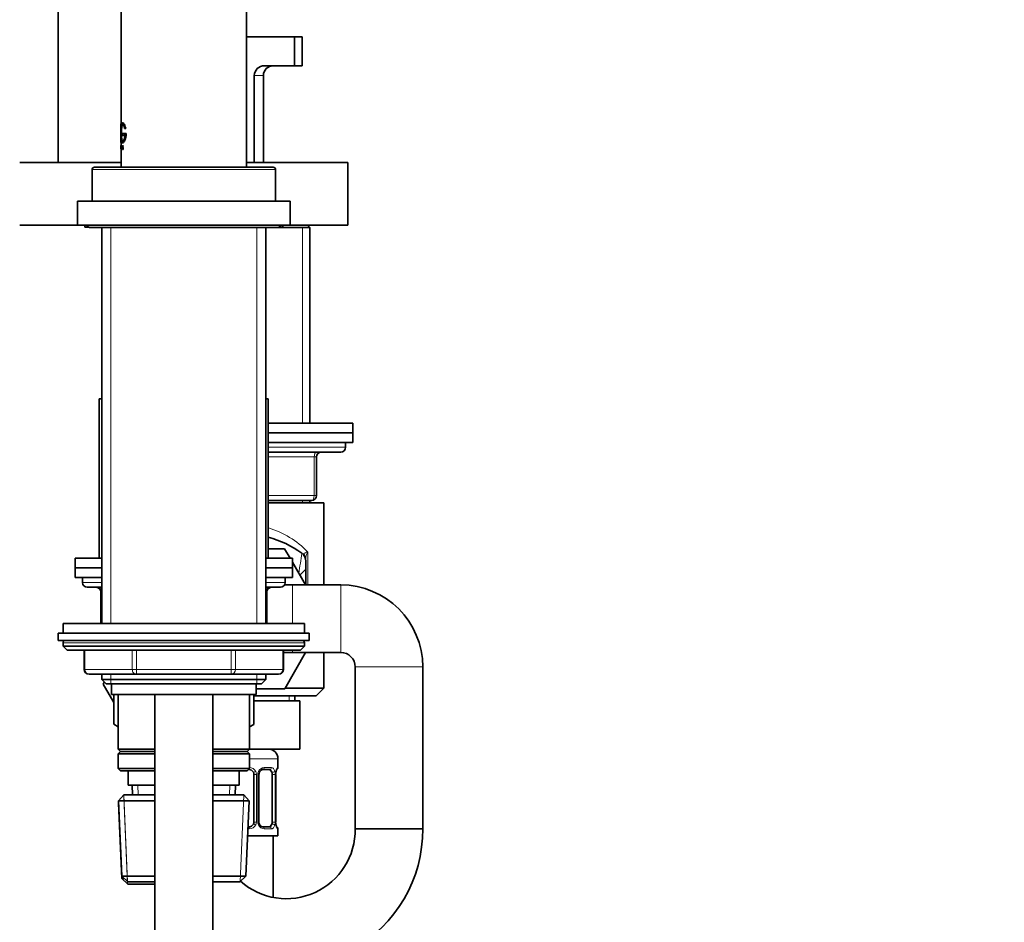
# Model space of a CAD drawing. Units: millimetres. Extents: x 0 to 2449, y 0 to 2734.
# Drawn here: x 511 to 715, y 1790 to 1977 of the extents above; entities that cross this region are included whole.
import ezdxf
from ezdxf import colors
from ezdxf.entities.mleader import LeaderData, LeaderLine
from ezdxf.math import Vec2, Vec3

# ---------------------------------------------------------------- set-up
doc = ezdxf.new("R2010")
doc.units = ezdxf.units.MM
doc.layers.add('DV7_Défaut', color=7, linetype='Continuous')
doc.layers.add('Défaut', color=7, linetype='Continuous')

# ---------------------------------------------------------------- blocks, each defined once
blk = doc.blocks.new('_DOT')
at = {"color": 0}
blk.add_line((0, 0), (-1, 0), dxfattribs=at)
at = {"color": 0, "const_width": 0.333}
blk.add_lwpolyline([(-0.1665, 0, 1), (0.1665, 0, 1)], format="xyb", close=True, dxfattribs=at)
blk = doc.blocks.new('SE6')
at = {"layer": 'DV7_Défaut', "color": 7, "linetype": 'Continuous', "lineweight": 35}
for p, q in [((557.56, 1946.45), (557.56, 2130.45)), ((518.56, 2087.45), (518.56, 1947.45)), ((531.56, 2057.95), (531.56, 1955.43)), ((557.56, 1973.45), (567.49, 1973.45)), ((569.06, 1973.45), (567.49, 1973.45)), ((567.49, 1967.45), (567.49, 1973.45)), ((569.06, 1967.45), (569.06, 1973.45)), ((561.25, 1967.45), (567.49, 1967.45)), ((569.06, 1967.45), (567.49, 1967.45)), ((559.14, 1965.45), (559.14, 1947.45)), ((561.06, 1947.45), (561.06, 1965.45)), ((531.51, 1955.43), (531.52, 1955.43)), ((531.57, 1955.43), (531.52, 1955.43)), ((531.52, 1955.43), (531.52, 1951.57)), ((531.57, 1955.43), (531.57, 1954.34)), ((532.3, 1954.48), (532.48, 1954.48)), ((532.52, 1954.48), (532.48, 1954.48)), ((531.57, 1952.78), (531.57, 1951.57)), ((532.08, 1953.4), (531.76, 1953.4)), ((531.76, 1953.4), (531.76, 1953.01)), ((531.76, 1953.01), (532.08, 1953.01)), ((532.13, 1953.4), (532.08, 1953.4)), ((532.13, 1953.01), (532.08, 1953.01)), ((532.57, 1953.4), (532.2, 1953.4)), ((532.2, 1953.4), (532.2, 1953.01)), ((532.2, 1953.01), (532.38, 1953.01)), ((532.61, 1953.4), (532.57, 1953.4)), ((531.52, 1951.57), (531.51, 1951.57)), ((531.51, 1950.57), (531.51, 1950.57)), ((531.56, 1950.51), (531.51, 1950.51)), ((531.52, 1950.11), (531.51, 1950.51)), ((531.51, 1950.51), (531.52, 1950.11)), ((531.56, 1950.51), (531.51, 1950.51)), ((531.51, 1950.51), (531.51, 1950.51)), ((531.57, 1951.57), (531.52, 1951.57)), ((531.56, 1951.57), (531.56, 1951.03)), ((531.56, 1950.51), (531.57, 1950.11)), ((531.56, 1950.51), (531.56, 1950.51)), ((531.56, 1950.01), (531.56, 1946.45)), ((531.61, 1950.93), (531.61, 1950.11)), ((531.62, 1950.93), (531.61, 1950.93)), ((531.61, 1950.11), (531.62, 1950.11)), ((531.67, 1950.93), (531.62, 1950.93)), ((531.62, 1950.11), (531.62, 1950.93)), ((531.67, 1950.11), (531.62, 1950.11)), ((531.67, 1950.11), (531.67, 1950.93)), ((531.82, 1950.27), (531.83, 1950.27)), ((531.82, 1950.23), (531.82, 1950.27)), ((531.88, 1950.27), (531.83, 1950.27)), ((531.91, 1950.47), (531.86, 1950.54)), ((531.89, 1950.11), (531.86, 1950.11)), ((531.87, 1950.6), (531.92, 1950.51)), ((531.94, 1950.11), (531.89, 1950.11)), ((531.93, 1950.8), (531.92, 1950.78)), ((531.97, 1950.78), (531.92, 1950.78)), ((531.92, 1950.6), (531.97, 1950.51)), ((531.98, 1950.8), (531.93, 1950.8)), ((531.98, 1950.8), (531.97, 1950.78)), ((531.56, 1947.45), (510.56, 1947.45)), ((525.56, 1945.95), (525.56, 1939.45)), ((563.06, 1946.45), (526.06, 1946.45)), ((578.56, 1947.45), (557.56, 1947.45)), ((563.56, 1939.45), (563.56, 1945.95)), ((578.56, 1934.45), (578.56, 1947.45)), ((522.56, 1939.45), (566.56, 1939.45)), ((522.56, 1939.45), (522.56, 1934.45)), ((566.56, 1934.45), (566.56, 1939.45)), ((522.56, 1934.45), (510.56, 1934.45)), ((522.56, 1934.45), (566.56, 1934.45)), ((524.06, 1934.45), (524.06, 1934.05)), ((524.06, 1934.05), (524.82, 1934.05)), ((525.31, 1933.95), (563.81, 1933.95)), ((527.56, 1933.95), (527.56, 1851.95)), ((561.56, 1851.95), (561.56, 1933.95)), ((570.66, 1933.95), (563.81, 1933.95)), ((564.3, 1934.05), (565.06, 1934.05)), ((565.06, 1934.05), (565.06, 1934.45)), ((578.56, 1934.45), (566.56, 1934.45)), ((570.66, 1933.95), (570.16, 1934.45)), ((570.66, 1893.45), (570.66, 1933.95)), ((527.56, 1898.45), (527.06, 1898.45)), ((527.06, 1898.45), (527.06, 1865.45)), ((562.06, 1898.45), (561.56, 1898.45)), ((562.06, 1865.45), (562.06, 1898.45)), ((579.56, 1893.45), (562.06, 1893.45)), ((579.56, 1891.45), (579.56, 1893.45)), ((579.56, 1891.45), (562.06, 1891.45)), ((579.56, 1891.45), (562.06, 1891.45)), ((579.56, 1889.45), (579.56, 1891.45)), ((579.56, 1889.45), (562.06, 1889.45)), ((578.06, 1888.45), (578.06, 1889.45)), ((562.06, 1887.45), (577.06, 1887.45)), ((572.06, 1886.45), (572.06, 1878.45)), ((571.06, 1877.45), (562.06, 1877.45)), ((573.56, 1876.95), (562.06, 1876.95)), ((570.66, 1876.95), (570.66, 1877.45)), ((573.56, 1859.95), (573.56, 1876.95)), ((562.06, 1867.45), (565.43, 1867.45)), ((565.43, 1867.45), (566.59, 1865.45)), ((522.06, 1865.45), (527.56, 1865.45)), ((522.06, 1865.45), (522.06, 1863.45)), ((561.57, 1865.45), (567.06, 1865.45)), ((567.06, 1863.45), (567.06, 1865.45)), ((567.06, 1864.63), (569.77, 1859.95)), ((569.81, 1864.88), (569.81, 1863.2)), ((522.06, 1863.45), (527.56, 1863.45)), ((522.06, 1863.45), (522.06, 1861.45)), ((522.06, 1863.45), (527.56, 1863.45)), ((561.56, 1863.45), (567.06, 1863.45)), ((561.6, 1863.45), (567.06, 1863.45)), ((567.06, 1861.45), (567.06, 1863.45)), ((568.59, 1861.98), (569.81, 1863.2)), ((569.81, 1863.2), (569.81, 1859.95)), ((522.06, 1861.45), (527.56, 1861.45)), ((523.56, 1861.45), (523.56, 1860.45)), ((561.56, 1861.45), (567.06, 1861.45)), ((565.56, 1860.45), (565.56, 1861.45)), ((524.56, 1859.45), (527.56, 1859.45)), ((527.4, 1858.45), (527.4, 1851.95)), ((561.56, 1859.45), (564.56, 1859.45)), ((561.73, 1851.95), (561.73, 1858.45)), ((567.06, 1859.95), (565.43, 1859.95)), ((577.06, 1859.95), (567.06, 1859.95)), ((518.56, 1849.95), (570.56, 1849.95)), ((518.56, 1849.95), (518.56, 1848.45)), ((569.56, 1851.95), (519.56, 1851.95)), ((519.56, 1851.95), (519.56, 1849.95)), ((569.56, 1849.95), (569.56, 1851.95)), ((570.56, 1848.45), (570.56, 1849.95)), ((518.56, 1848.45), (570.56, 1848.45)), ((519.56, 1847.95), (519.56, 1847.29)), ((569.56, 1847.29), (569.56, 1847.95)), ((569.56, 1847.29), (519.56, 1847.29)), ((519.56, 1847.29), (520.41, 1846.45)), ((568.72, 1846.45), (520.41, 1846.45)), ((523.93, 1846.45), (523.93, 1842.45)), ((565.19, 1842.45), (565.19, 1846.45)), ((565.19, 1845.95), (567.06, 1845.95)), ((569.76, 1845.95), (565.48, 1838.45)), ((567.06, 1845.95), (577.06, 1845.95)), ((568.72, 1846.45), (569.56, 1847.29)), ((573.56, 1838.55), (573.56, 1845.95)), ((580.06, 1842.95), (580.06, 1809.45)), ((594.06, 1809.45), (594.06, 1842.95)), ((534.75, 1841.45), (524.93, 1841.45)), ((527.56, 1841.45), (527.56, 1840.35)), ((527.56, 1840.35), (561.56, 1840.35)), ((527.56, 1840.35), (528.47, 1839.45)), ((527.84, 1839.41), (528.08, 1839.83)), ((554.38, 1841.45), (534.75, 1841.45)), ((564.19, 1841.45), (554.38, 1841.45)), ((560.66, 1839.45), (561.56, 1840.35)), ((561.56, 1840.35), (561.56, 1841.45)), ((530.06, 1835.56), (527.84, 1839.41)), ((528.47, 1839.45), (560.66, 1839.45)), ((529.56, 1839.45), (529.56, 1837.25)), ((559.56, 1837.25), (559.56, 1839.45)), ((565.48, 1838.45), (559.56, 1838.45)), ((573.56, 1838.55), (565.53, 1838.55)), ((571.96, 1836.95), (573.56, 1838.55)), ((529.56, 1837.25), (559.56, 1837.25)), ((530.06, 1837.25), (530.06, 1831.08)), ((530.96, 1837.25), (530.96, 1825.95)), ((538.56, 1837.25), (538.56, 1497.45)), ((550.56, 1497.45), (550.56, 1837.25)), ((558.16, 1825.95), (558.16, 1837.25)), ((559.06, 1831.03), (559.06, 1837.25)), ((571.96, 1836.95), (559.06, 1836.95)), ((559.06, 1835.95), (568.56, 1835.95)), ((567.56, 1835.95), (567.56, 1836.95)), ((568.56, 1835.95), (568.56, 1825.95)), ((530.06, 1831.08), (530.96, 1830.56)), ((558.16, 1830.52), (559.06, 1831.03)), ((538.56, 1825.95), (530.96, 1825.95)), ((530.96, 1825.95), (531.46, 1825.45)), ((558.16, 1825.95), (550.56, 1825.95)), ((557.66, 1825.45), (558.16, 1825.95)), ((558.16, 1825.95), (568.56, 1825.95)), ((531.46, 1825.45), (530.96, 1824.95)), ((530.96, 1824.95), (538.56, 1824.95)), ((530.96, 1824.95), (530.96, 1821.95)), ((531.46, 1825.45), (538.56, 1825.45)), ((550.56, 1825.45), (557.66, 1825.45)), ((550.56, 1824.95), (558.16, 1824.95)), ((558.16, 1824.95), (557.66, 1825.45)), ((558.16, 1821.95), (558.16, 1824.95)), ((564.06, 1822.1), (564.06, 1823.95)), ((538.56, 1821.95), (530.96, 1821.95)), ((530.96, 1821.95), (531.46, 1821.45)), ((531.46, 1821.45), (538.56, 1821.45)), ((533.06, 1821.45), (533.06, 1818.45)), ((558.16, 1821.95), (550.56, 1821.95)), ((550.56, 1821.45), (557.66, 1821.45)), ((556.06, 1818.45), (556.06, 1821.45)), ((557.66, 1821.45), (558.16, 1821.95)), ((558.06, 1821.7), (557.92, 1821.7)), ((562.38, 1821.7), (560.97, 1821.7)), ((559.06, 1820.7), (559.06, 1810.83)), ((560.12, 1810.83), (560.12, 1820.7)), ((562.86, 1820.7), (562.86, 1810.83)), ((563.59, 1820.7), (563.61, 1820.7)), ((563.61, 1810.83), (563.61, 1820.7)), ((533.06, 1818.45), (538.56, 1818.45)), ((533.84, 1818.45), (533.93, 1816.45)), ((550.56, 1818.45), (556.06, 1818.45)), ((555.2, 1816.45), (555.28, 1818.45)), ((532.16, 1816.45), (531.02, 1815.25)), ((538.56, 1816.45), (532.16, 1816.45)), ((556.96, 1816.45), (550.56, 1816.45)), ((558.11, 1815.25), (556.96, 1816.45)), ((531.02, 1815.25), (538.56, 1815.25)), ((531.02, 1815.25), (531.7, 1799.65)), ((531.04, 1814.77), (531.02, 1814.75)), ((531.04, 1814.75), (531.02, 1814.75)), ((531.02, 1814.75), (531.7, 1799.15)), ((550.56, 1815.25), (558.11, 1815.25)), ((557.43, 1799.65), (558.11, 1815.25)), ((557.87, 1809.83), (558.06, 1809.83)), ((560.97, 1809.83), (562.38, 1809.83)), ((563.61, 1810.83), (563.59, 1810.83)), ((564.06, 1807.95), (564.06, 1809.43)), ((594.06, 1809.45), (580.06, 1809.45)), ((594.06, 1809.45), (580.06, 1809.45)), ((564.06, 1807.95), (557.79, 1807.95)), ((563.06, 1795.26), (563.06, 1807.95)), ((538.56, 1799.65), (531.7, 1799.65)), ((531.7, 1799.65), (532.95, 1798.45)), ((531.7, 1799.15), (532.22, 1799.15)), ((531.7, 1799.15), (532.95, 1797.95)), ((557.43, 1799.65), (550.56, 1799.65)), ((556.18, 1798.45), (557.43, 1799.65)), ((532.95, 1798.45), (538.56, 1798.45)), ((538.56, 1797.95), (532.95, 1797.95)), ((550.56, 1798.45), (556.18, 1798.45))]:
    blk.add_line(p, q, dxfattribs=at)
at = {"layer": 'DV7_Défaut', "color": 7, "linetype": 'Continuous', "lineweight": 18}
for p, q in [((561.06, 1965.45), (559.14, 1965.45)), ((531.92, 1950.6), (531.87, 1950.6)), ((531.97, 1950.51), (531.92, 1950.51)), ((531.98, 1950.47), (531.93, 1950.47)), ((525.56, 1945.95), (563.56, 1945.95)), ((529.42, 1851.95), (529.42, 1933.95)), ((559.71, 1851.95), (559.71, 1933.95)), ((569.12, 1933.95), (569.12, 1893.45)), ((578.06, 1888.45), (562.06, 1888.45)), ((571.56, 1886.45), (562.06, 1886.45)), ((571.56, 1886.45), (572.06, 1886.45)), ((571.56, 1878.45), (571.56, 1886.45)), ((562.06, 1878.45), (571.56, 1878.45)), ((569.12, 1877.45), (569.12, 1876.95)), ((571.56, 1878.45), (572.06, 1878.45)), ((570.22, 1866.77), (570.22, 1859.95)), ((527.56, 1860.45), (523.56, 1860.45)), ((565.56, 1860.45), (561.56, 1860.45)), ((527.53, 1858.45), (527.4, 1858.45)), ((527.56, 1858.45), (527.53, 1858.45)), ((527.53, 1858.45), (527.53, 1851.95)), ((561.6, 1858.45), (561.56, 1858.45)), ((561.6, 1858.45), (561.73, 1858.45)), ((561.6, 1851.95), (561.6, 1858.45)), ((567.06, 1859.95), (567.06, 1851.95)), ((577.06, 1859.95), (577.06, 1845.95)), ((569.56, 1847.95), (519.56, 1847.95)), ((524.07, 1846.45), (524.07, 1842.45)), ((533.88, 1842.45), (533.88, 1846.45)), ((534.75, 1846.45), (534.75, 1842.45)), ((554.38, 1842.45), (554.38, 1846.45)), ((555.24, 1846.45), (555.24, 1842.45)), ((565.06, 1842.45), (565.06, 1846.45)), ((567.06, 1846.45), (567.06, 1845.95)), ((524.07, 1842.45), (523.93, 1842.45)), ((524.07, 1842.45), (533.88, 1842.45)), ((533.88, 1842.45), (534.75, 1842.45)), ((534.75, 1842.45), (554.38, 1842.45)), ((534.75, 1842.45), (534.75, 1841.45)), ((554.38, 1842.45), (555.24, 1842.45)), ((554.38, 1842.45), (554.38, 1841.45)), ((555.24, 1842.45), (565.06, 1842.45)), ((565.06, 1842.45), (565.19, 1842.45)), ((594.06, 1842.95), (580.06, 1842.95)), ((529.42, 1839.45), (529.42, 1841.45)), ((559.71, 1839.45), (559.71, 1841.45)), ((566.38, 1836.95), (566.38, 1835.95)), ((564.06, 1823.95), (558.16, 1823.95)), ((561.21, 1822.1), (562.71, 1822.1)), ((563.98, 1822.1), (564.06, 1822.1)), ((559.06, 1820.7), (559.61, 1820.7)), ((559.61, 1820.7), (559.61, 1810.83)), ((559.88, 1810.83), (559.88, 1820.7)), ((560.12, 1820.7), (559.88, 1820.7)), ((562.86, 1820.7), (563.47, 1820.7)), ((563.47, 1820.7), (563.47, 1810.83)), ((563.59, 1810.83), (563.59, 1820.7)), ((535.09, 1816.5), (535.01, 1818.45)), ((554.04, 1816.5), (554.12, 1818.45)), ((532.91, 1798.48), (532.13, 1816.41)), ((532.91, 1797.98), (532.13, 1815.91)), ((556.22, 1798.48), (557, 1816.41)), ((558.12, 1809.43), (557.86, 1809.43)), ((559.61, 1810.83), (559.06, 1810.83)), ((559.88, 1810.83), (560.12, 1810.83)), ((562.71, 1809.43), (561.21, 1809.43)), ((563.47, 1810.83), (562.86, 1810.83)), ((563.98, 1809.43), (564.06, 1809.43))]:
    blk.add_line(p, q, dxfattribs=at)
at = {"layer": 'DV7_Défaut', "color": 7, "linetype": 'Continuous', "lineweight": 35}
for centre, radius, start, end in [((561.2, 1965.39), 2.05, 88.4709, 178.5246), ((563.06, 1965.45), 2, 90, 180), ((526.65, 1950.72), 4.86, 357.5119, 2.4881), ((527.59, 1950.72), 3.93, 357.8985, 2.1015), ((526.79, 1950.72), 4.78, 357.469, 2.531), ((531.51, 1950.33), 0.421, 341.844, 19.3994), ((531.81, 1950.45), 0.123, 11.489, 27.8894), ((531.86, 1950.45), 0.122, 11.3157, 27.924), ((531.4, 1950.34), 0.598, 0.3456, 12.3873), ((531.4, 1950.32), 0.601, 347.3676, 2.7294), ((526.06, 1945.95), 0.5, 90, 180), ((563.06, 1945.95), 0.5, 0, 90), ((525.31, 1935.2), 1.25, 216.8699, 270), ((563.81, 1935.2), 1.25, 270, 323.1301), ((573.06, 1886.45), 1, 90, 180), ((577.06, 1888.45), 1, 270, 0), ((571.06, 1878.45), 1, 270, 0), ((557.06, 1850.45), 20, 53.3288, 75.5225), ((567.81, 1864.88), 2, 0, 53.3288), ((524.56, 1860.45), 1, 180, 270), ((564.56, 1860.45), 1, 270, 0), ((526.4, 1858.45), 1, 0, 90), ((562.73, 1858.45), 1, 90, 180), ((577.06, 1842.95), 17, 0, 90), ((520.06, 1847.95), 0.5, 90, 180), ((569.06, 1847.95), 0.5, 0, 90), ((577.06, 1842.95), 3, 0, 90), ((524.93, 1842.45), 1, 180, 270), ((564.19, 1842.45), 1, 270, 0), ((562.06, 1823.95), 2, 0, 90), ((558.06, 1820.7), 1, 25.5833, 90), ((563.66, 1822.1), 0.4, 304.435, 0), ((558.06, 1820.7), 1, 0, 25.5833), ((560.86, 1820.77), 0.737, 150.6317, 185.6144), ((566.93, 1820.71), 3.35, 169.7304, 180.1284), ((565.81, 1809.2), 28.25, 237.2518, 0.4989), ((565.81, 1809.21), 14.25, 228.239, 0.9549), ((558.06, 1810.83), 1, 270, 334.4167), ((558.06, 1810.83), 1, 334.4167, 0), ((560.77, 1810.74), 0.65, 172.5612, 212.2141), ((566.93, 1810.82), 3.35, 179.8705, 190.2708), ((563.66, 1809.43), 0.4, 0, 58.3716)]:
    blk.add_arc(centre, radius, start, end, dxfattribs=at)
at = {"layer": 'DV7_Défaut', "color": 7, "linetype": 'Continuous', "lineweight": 18}
for centre, radius, start, end in [((557.06, 1854.34), 18.1, 43.3801, 73.9189), ((456.59, 1881.76), 113.45, 350.1587, 352.262), ((571.03, 1863.67), 3.2, 104.7032, 121.4459), ((573.6, 1865.05), 3.79, 153.0683, 176.8064), ((558.14, 1820.61), 1.49, 27.8747, 90.7097), ((561.27, 1820.72), 1.39, 92.6748, 154.853), ((558.27, 1820.71), 1.34, 359.817, 26.6505), ((561.25, 1820.71), 1.38, 154.0799, 180.1199), ((560.7, 1820.72), 2.78, 359.628, 12.1955), ((558.14, 1810.92), 1.49, 269.2905, 332.1251), ((558.27, 1810.82), 1.34, 333.3511, 0.1815), ((561.25, 1810.83), 1.38, 179.8791, 205.9211), ((561.27, 1810.81), 1.39, 205.1473, 267.3249), ((560.69, 1810.81), 2.78, 347.8078, 0.3687)]:
    blk.add_arc(centre, radius, start, end, dxfattribs=at)
for centre, major_axis, ratio, start_param, end_param in [((572.06, 1886.45), (0, -1), 0.5, 3.141593, 4.712389), ((571.06, 1878.45), (0, 1), 0.5, 3.141593, 4.712389), ((567.81, 1865.26), (-2, 0), 0.899965, 3.141593, 3.828004), ((526.67, 1858.45), (0, 1), 0.866025, 4.712389, 6.283185), ((562.46, 1858.45), (0, -1), 0.866025, 3.141593, 4.712389), ((524.93, 1842.45), (0, -1), 0.866025, 4.712389, 6.283185), ((534.75, 1842.45), (0, 1), 0.866025, 1.570796, 3.141593), ((554.38, 1842.45), (0, 1), 0.866025, 3.141593, 4.712389), ((564.19, 1842.45), (0, 1), 0.866025, 3.141593, 4.712389), ((558.06, 1822.1), (0, -0.4), 0.151515, 0, 1.033451), ((560.97, 1822.1), (0, -0.4), 0.591806, 0, 1.570796), ((562.38, 1822.1), (0, -0.4), 0.806081, 0, 1.570796), ((563.59, 1822.1), (0, -0.4), 0.988455, 0.669855, 1.570796), ((559.33, 1821.31), (-0.361, -0.173), 0.155676, 0, 1.885177), ((559.85, 1821.31), (-0.363, 0.168), 0.191543, 3.128228, 4.319431), ((563.05, 1821.31), (-0.391, -0.084), 0.411702, 0.775179, 2.660356), ((558.06, 1809.43), (0, -0.4), 0.151515, 1.570796, 3.141593), ((559.33, 1810.22), (0.361, -0.173), 0.155676, 1.256416, 3.141593), ((559.85, 1810.22), (-0.363, -0.168), 0.191543, 1.963754, 3.161494), ((560.97, 1809.43), (0, -0.4), 0.591806, 1.570796, 3.141593), ((562.38, 1809.43), (0, -0.4), 0.806081, 1.570796, 3.141593), ((563.05, 1810.22), (0.391, -0.084), 0.411702, 0.481237, 2.366414), ((563.59, 1809.43), (0, -0.4), 0.988455, 1.570796, 2.479615)]:
    blk.add_ellipse(centre, major_axis=major_axis, ratio=ratio, start_param=start_param, end_param=end_param, dxfattribs=at)
at = {"layer": 'DV7_Défaut', "color": 7, "linetype": 'Continuous', "lineweight": 35}
for centre, major_axis, ratio, start_param, end_param in [((562.15, 1820.7), (0, 1), 0.707107, 5.158902, 6.283185), ((562.15, 1820.7), (0, 1), 0.707107, 4.712389, 5.158902), ((563.26, 1821.31), (-0.394, 0.069), 0.426558, 2.795386, 3.530367), ((563.26, 1821.31), (-0.394, 0.069), 0.426558, 3.13068, 3.530367), ((562.15, 1810.83), (0, 1), 0.707107, 3.141593, 4.265876), ((562.15, 1810.83), (0, -1), 0.707107, 1.124283, 1.570796)]:
    blk.add_ellipse(centre, major_axis=major_axis, ratio=ratio, start_param=start_param, end_param=end_param, dxfattribs=at)
for points, knots in [([(532.48, 1954.48), (532.46, 1954.54), (532.44, 1954.65), (532.4, 1954.8), (532.35, 1954.94), (532.31, 1955.07), (532.26, 1955.19), (532.21, 1955.29), (532.15, 1955.38), (532.1, 1955.46), (532.05, 1955.52), (532, 1955.57), (531.95, 1955.6), (531.9, 1955.62), (531.86, 1955.62), (531.82, 1955.6), (531.78, 1955.57), (531.74, 1955.52), (531.71, 1955.46), (531.68, 1955.38), (531.66, 1955.28), (531.63, 1955.17), (531.62, 1955.05), (531.6, 1954.91), (531.59, 1954.77), (531.58, 1954.61), (531.57, 1954.44), (531.56, 1954.27), (531.56, 1954.09), (531.55, 1953.91), (531.55, 1953.72), (531.55, 1953.53), (531.55, 1953.34), (531.55, 1953.15), (531.56, 1952.97), (531.56, 1952.79), (531.57, 1952.62), (531.58, 1952.46), (531.59, 1952.3), (531.6, 1952.16), (531.62, 1952.03), (531.64, 1951.91), (531.66, 1951.8), (531.69, 1951.71), (531.72, 1951.63), (531.75, 1951.57), (531.79, 1951.53), (531.83, 1951.5), (531.87, 1951.49), (531.92, 1951.49), (531.96, 1951.52), (532.01, 1951.55), (532.06, 1951.6), (532.12, 1951.67), (532.17, 1951.75), (532.22, 1951.85), (532.27, 1951.96), (532.32, 1952.08), (532.37, 1952.21), (532.41, 1952.36), (532.45, 1952.51), (532.49, 1952.67), (532.52, 1952.85), (532.54, 1953.02), (532.56, 1953.21), (532.56, 1953.33), (532.57, 1953.4)], [0, 0, 0, 0, 0.015658, 0.031205, 0.046767, 0.062461, 0.078117, 0.093693, 0.1093, 0.125027, 0.14067, 0.156241, 0.171851, 0.187589, 0.20323, 0.218794, 0.2344, 0.250138, 0.265771, 0.281331, 0.296947, 0.312674, 0.328272, 0.343826, 0.359467, 0.375153, 0.390709, 0.406262, 0.421937, 0.437556, 0.453086, 0.468658, 0.484347, 0.499922, 0.515453, 0.531072, 0.546754, 0.562313, 0.577873, 0.593561, 0.609215, 0.624781, 0.640389, 0.656124, 0.671755, 0.68734, 0.703006, 0.718741, 0.734355, 0.749959, 0.765671, 0.781365, 0.796959, 0.812563, 0.82828, 0.843934, 0.859493, 0.87507, 0.890771, 0.906394, 0.921914, 0.937458, 0.953146, 0.968773, 0.984341, 1, 1, 1, 1]), ([(532.38, 1953.01), (532.37, 1952.97), (532.36, 1952.88), (532.33, 1952.75), (532.31, 1952.63), (532.28, 1952.52), (532.24, 1952.41), (532.21, 1952.31), (532.17, 1952.22), (532.14, 1952.14), (532.1, 1952.07), (532.06, 1952.01), (532.02, 1951.96), (531.99, 1951.92), (531.95, 1951.9), (531.91, 1951.88), (531.88, 1951.87), (531.84, 1951.88), (531.81, 1951.9), (531.78, 1951.93), (531.76, 1951.97), (531.73, 1952.02), (531.71, 1952.08), (531.69, 1952.16), (531.67, 1952.24), (531.65, 1952.34), (531.64, 1952.44), (531.63, 1952.55), (531.62, 1952.67), (531.61, 1952.79), (531.6, 1952.92), (531.59, 1953.06), (531.59, 1953.2), (531.59, 1953.34), (531.59, 1953.48), (531.59, 1953.62), (531.59, 1953.77), (531.59, 1953.91), (531.59, 1954.05), (531.6, 1954.18), (531.61, 1954.31), (531.62, 1954.44), (531.63, 1954.56), (531.64, 1954.67), (531.65, 1954.77), (531.67, 1954.87), (531.69, 1954.95), (531.71, 1955.02), (531.73, 1955.09), (531.76, 1955.14), (531.78, 1955.18), (531.81, 1955.21), (531.84, 1955.23), (531.88, 1955.24), (531.91, 1955.23), (531.95, 1955.22), (531.98, 1955.19), (532.02, 1955.15), (532.06, 1955.1), (532.1, 1955.04), (532.14, 1954.97), (532.17, 1954.89), (532.21, 1954.8), (532.24, 1954.7), (532.28, 1954.6), (532.29, 1954.52), (532.3, 1954.48)], [0, 0, 0, 0, 0.015653, 0.031194, 0.04674, 0.062406, 0.078078, 0.093654, 0.109237, 0.12493, 0.140612, 0.156196, 0.171779, 0.187461, 0.203174, 0.218765, 0.234333, 0.249978, 0.265717, 0.281325, 0.296883, 0.312498, 0.328231, 0.343849, 0.3594, 0.374996, 0.390712, 0.406319, 0.421858, 0.437442, 0.45314, 0.468727, 0.484253, 0.499834, 0.515522, 0.531094, 0.546617, 0.562206, 0.577896, 0.593468, 0.609001, 0.624612, 0.640315, 0.655897, 0.671451, 0.687092, 0.70281, 0.718408, 0.733985, 0.749654, 0.765381, 0.78099, 0.796582, 0.812262, 0.82799, 0.8436, 0.859188, 0.874853, 0.890578, 0.906178, 0.92174, 0.937362, 0.953086, 0.968718, 0.98432, 1, 1, 1, 1]), ([(531.93, 1951.88), (531.92, 1951.88), (531.9, 1951.88), (531.81, 1951.91), (531.74, 1952.08), (531.66, 1952.6), (531.64, 1952.96), (531.63, 1953.72), (531.64, 1954.11), (531.69, 1954.76), (531.74, 1955.01), (531.84, 1955.2), (531.88, 1955.23), (531.93, 1955.24)], [0, 0, 0, 0, 0.027642, 0.027642, 0.243792, 0.243792, 0.459943, 0.459943, 0.676093, 0.676093, 0.892243, 0.892243, 1, 1, 1, 1]), ([(532.52, 1954.48), (532.43, 1954.93), (532.29, 1955.27), (532.08, 1955.55), (532.01, 1955.61), (531.95, 1955.62)], [0, 0, 0, 0, 0.665462, 0.665462, 1, 1, 1, 1]), ([(531.93, 1951.49), (531.94, 1951.49), (531.95, 1951.49), (532.09, 1951.53), (532.24, 1951.74), (532.5, 1952.42), (532.6, 1952.89), (532.61, 1953.4)], [0, 0, 0, 0, 0.044918, 0.044918, 0.522459, 0.522459, 1, 1, 1, 1]), ([(531.86, 1950.54), (531.85, 1950.57), (531.84, 1950.63), (531.83, 1950.76), (531.84, 1950.83), (531.87, 1950.97), (531.92, 1950.93), (531.93, 1950.8)], [0, 0, 0, 0, 0.25, 0.25, 0.5, 0.5, 1, 1, 1, 1]), ([(531.92, 1950.78), (531.91, 1950.88), (531.88, 1950.9), (531.84, 1950.77), (531.85, 1950.64), (531.87, 1950.6)], [0, 0, 0, 0, 0.5, 0.5, 1, 1, 1, 1]), ([(531.9, 1950.8), (531.9, 1950.79), (531.9, 1950.76), (531.9, 1950.7), (531.9, 1950.63), (531.91, 1950.61), (531.92, 1950.6)], [0, 0, 0, 0, 0.143839, 0.428992, 0.712682, 1, 1, 1, 1]), ([(531.97, 1950.78), (531.96, 1950.8), (531.96, 1950.85), (531.94, 1950.87), (531.94, 1950.87), (531.93, 1950.87)], [0, 0, 0, 0, 0.435267, 0.886533, 1, 1, 1, 1]), ([(531.98, 1950.19), (531.98, 1950.18), (531.97, 1950.15), (531.96, 1950.13), (531.95, 1950.12), (531.94, 1950.11), (531.94, 1950.11)], [0, 0, 0, 0, 0.253186, 0.496158, 0.741121, 1, 1, 1, 1]), ([(531.96, 1950.91), (531.96, 1950.9), (531.97, 1950.87), (531.98, 1950.83), (531.98, 1950.8)], [0, 0, 0, 0, 0.3357638, 1, 1, 1, 1]), ([(560.21, 1821.14), (560.22, 1821.16), (560.27, 1821.27), (560.44, 1821.48), (560.7, 1821.66), (560.9, 1821.72), (560.98, 1821.7), (560.98, 1821.7)], [0, 0, 0, 0, 0.041475, 0.340658, 0.664583, 0.996316, 1, 1, 1, 1]), ([(563.66, 1821.24), (563.66, 1821.26), (563.68, 1821.4), (563.75, 1821.61), (563.81, 1821.77), (563.84, 1821.81), (563.84, 1821.81), (563.84, 1821.81)], [0, 0, 0, 0, 0.057109, 0.452466, 0.785982, 0.972944, 1, 1, 1, 1]), ([(560.98, 1809.83), (560.96, 1809.83), (560.87, 1809.82), (560.66, 1809.89), (560.38, 1810.09), (560.27, 1810.29), (560.22, 1810.4)], [0, 0, 0, 0, 0.061474, 0.385438, 0.728035, 1, 1, 1, 1]), ([(563.84, 1809.72), (563.84, 1809.72), (563.83, 1809.74), (563.79, 1809.81), (563.72, 1809.99), (563.66, 1810.22), (563.65, 1810.37), (563.64, 1810.4)], [0, 0, 0, 0, 0.113096, 0.297611, 0.572201, 0.917647, 1, 1, 1, 1])]:
    blk.add_open_spline(points, degree=3, knots=knots, dxfattribs=at)
for points in [[(531.86, 1950.11), (531.84, 1950.11), (531.83, 1950.16), (531.82, 1950.23)], [(531.83, 1950.27), (531.85, 1950.14), (531.88, 1950.11), (531.91, 1950.2)], [(531.93, 1950.47), (531.97, 1950.33), (531.94, 1950.11), (531.89, 1950.11)]]:
    blk.add_open_spline(points, degree=3, dxfattribs=at)
at = {"layer": 'DV7_Défaut', "color": 7, "linetype": 'Continuous', "lineweight": 18}
for points, knots in [([(569.01, 1866.49), (569.07, 1866.44), (569.14, 1866.4), (569.25, 1866.37), (569.31, 1866.36), (569.36, 1866.4)], [0, 0, 0, 0, 0.5, 0.5, 1, 1, 1, 1]), ([(562.79, 1821.14), (562.78, 1821.22), (562.76, 1821.3), (562.71, 1821.44), (562.68, 1821.5), (562.58, 1821.65), (562.49, 1821.7), (562.38, 1821.7)], [0, 0, 0, 0, 0.25, 0.25, 0.5, 0.5, 1, 1, 1, 1]), ([(562.71, 1822.1), (562.79, 1822.1), (562.87, 1822.09), (563.01, 1822.01), (563.08, 1821.96), (563.2, 1821.82), (563.26, 1821.74), (563.35, 1821.54), (563.38, 1821.43), (563.41, 1821.31)], [0, 0, 0, 0, 0.25, 0.25, 0.5, 0.5, 0.75, 0.75, 1, 1, 1, 1]), ([(563.64, 1821.31), (563.66, 1821.43), (563.69, 1821.54), (563.75, 1821.74), (563.78, 1821.82), (563.85, 1821.96), (563.88, 1822.01), (563.94, 1822.08), (563.96, 1822.1), (563.98, 1822.1)], [0, 0, 0, 0, 0.25, 0.25, 0.5, 0.5, 0.75, 0.75, 1, 1, 1, 1]), ([(562.38, 1809.83), (562.44, 1809.83), (562.49, 1809.84), (562.57, 1809.89), (562.61, 1809.93), (562.72, 1810.08), (562.76, 1810.22), (562.79, 1810.4)], [0, 0, 0, 0, 0.25, 0.25, 0.5, 0.5, 1, 1, 1, 1]), ([(563.41, 1810.22), (563.38, 1810.1), (563.35, 1809.99), (563.26, 1809.79), (563.2, 1809.71), (563.08, 1809.57), (563.01, 1809.52), (562.87, 1809.45), (562.79, 1809.43), (562.71, 1809.43)], [0, 0, 0, 0, 0.25, 0.25, 0.5, 0.5, 0.75, 0.75, 1, 1, 1, 1]), ([(563.98, 1809.43), (563.96, 1809.43), (563.94, 1809.45), (563.88, 1809.52), (563.85, 1809.57), (563.78, 1809.71), (563.75, 1809.79), (563.69, 1809.99), (563.66, 1810.1), (563.64, 1810.22)], [0, 0, 0, 0, 0.25, 0.25, 0.5, 0.5, 0.75, 0.75, 1, 1, 1, 1])]:
    blk.add_open_spline(points, degree=3, knots=knots, dxfattribs=at)

msp = doc.modelspace()

# ---------------------------------------------------------------- block references
at = {"layer": 'Défaut'}
msp.add_blockref('SE6', (0, 0), dxfattribs=at)

# ---------------------------------------------------------------- leaders
at = {"layer": 'Défaut', "color": 7, "linetype": 'Continuous', "lineweight": 18}
ml = msp.add_multileader_mtext('Standard', dxfattribs=at)
ml.set_content('{\\pxsm0.9;\\fSolid Edge ISO|b1||i0||c0|p34;\\W1.;15/06/2021\\P}', color=256)
ml.set_leader_properties()
ml.set_arrow_properties(name='DOT')
ml.build(insert=Vec2(0, 0))
ml.multileader.update_dxf_attribs({"leader_type": 0, "dogleg_length": 0, "arrow_head_size": 12})
ctx = ml.context
ctx.base_point, ctx.char_height, ctx.arrow_head_size, ctx.landing_gap_size = Vec3(2361.74, 2726.69), 12, 12, 4.2
notes = []
notes.append((ctx, [(0, (0, 0, 0), (0, 0), (1, 0), 1, [])]))
ctx.mtext.insert = Vec3(2363.74, 2732.81)
for ctx, leaders in notes:
    for number, flags, end, landing, length, lines in leaders:
        leader = LeaderData()
        leader.index, (leader.has_last_leader_line, leader.has_dogleg_vector, leader.attachment_direction) = number, flags
        leader.last_leader_point, leader.dogleg_vector, leader.dogleg_length = Vec3(end), Vec3(landing), length
        for number, points, colour, breaks in lines:
            line = LeaderLine()
            line.index, line.vertices, line.color, line.breaks = number, Vec3.list(points), colors.encode_raw_color(colour), breaks
            leader.lines.append(line)
        ctx.leaders.append(leader)

doc.saveas('drawing.dxf')
